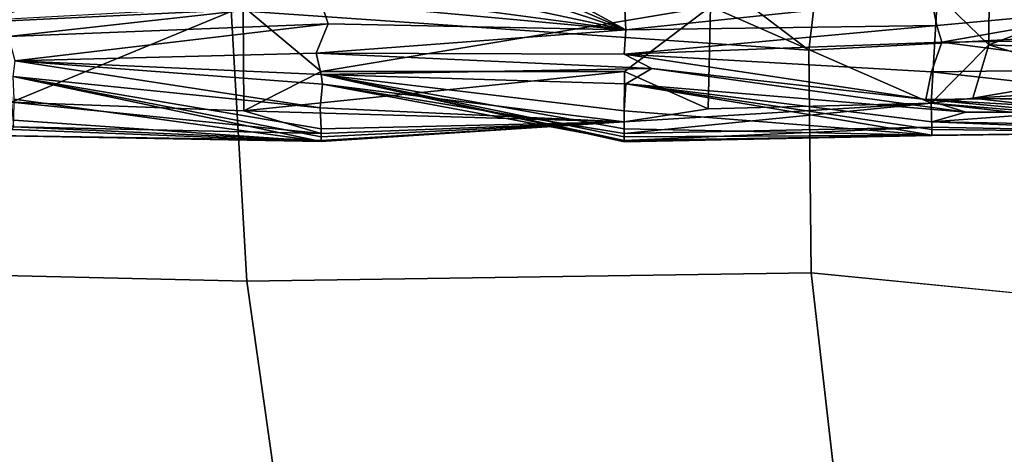
# Model space of a CAD drawing. Units: inches. Extents: x -30.6 to 30.6, y -14.9 to 16.5.
# Drawn here: x -18.4 to -5.4, y -0.5 to 5.3 of the extents above; entities that cross this region are included whole.
import ezdxf

# ---------------------------------------------------------------- set-up
doc = ezdxf.new("R2010")
doc.units = ezdxf.units.IN
doc.header["$MEASUREMENT"] = 0
for name, color, linetype in [('SEAT-BACKCUSHION', 5, 'Continuous'), ('SEAT-FRAME', 5, 'Continuous'), ('SEAT-SEATCUSHION', 5, 'Continuous')]:
    doc.layers.add(name, color=color, linetype=linetype)

msp = doc.modelspace()

# ---------------------------------------------------------------- linework, layer by layer
at = {"layer": 'SEAT-BACKCUSHION'}
for points in [[(-10.408, 5.128, 14.171), (-14.433, 7.309, 14.403), (-10.428, 5.486, 14.052)], [(-14.433, 6.882, 14.187), (-14.433, 7.309, 14.403), (-10.408, 5.128, 14.171)], [(-10.408, 5.128, 14.171), (-14.433, 6.458, 14.059), (-14.433, 6.882, 14.187)], [(-14.435, 5.989, 14), (-14.433, 6.458, 14.059), (-10.408, 5.128, 14.171)], [(-2.502, 4.802, 19.312), (-1.692, 6.398, 22.102), (-5.616, 4.927, 21.599)], [(-1.692, 6.398, 22.102), (-5.615, 5.649, 23.503), (-5.616, 4.927, 21.599)], [(-14.434, 5.668, 14.025), (-14.435, 5.989, 14), (-10.408, 5.128, 14.171)], [(-18.561, 5.59, 23.537), (-18.519, 4.171, 19.355), (-15.462, 5.434, 23.623)], [(-10.408, 5.128, 14.171), (-14.434, 5.497, 14.057), (-14.434, 5.668, 14.025)], [(-5.616, 4.927, 21.599), (-5.615, 5.649, 23.503), (-6.294, 5.589, 23.529)], [(-18.632, 5.268, 14.053), (-14.434, 5.497, 14.057), (-18.557, 5.036, 14.148)], [(-18.557, 5.036, 14.148), (-14.434, 5.497, 14.057), (-14.339, 5.204, 14.144)], [(-10.408, 5.128, 14.171), (-14.339, 5.204, 14.144), (-14.434, 5.497, 14.057)], [(-10.428, 5.486, 14.052), (-6.377, 5.554, 13.969), (-10.408, 5.128, 14.171)], [(-10.408, 5.128, 14.171), (-6.377, 5.554, 13.969), (-6.305, 5.185, 14.076)], [(-6.381, 4.158, 19.317), (-6.294, 5.589, 23.529), (-9.293, 5.436, 23.62)], [(-6.381, 4.158, 19.317), (-5.616, 4.927, 21.599), (-6.294, 5.589, 23.529)], [(-6.305, 5.185, 14.076), (-6.377, 5.554, 13.969), (-3.563, 5.434, 13.729)], [(-15.462, 5.434, 23.623), (-18.519, 4.171, 19.355), (-15.45, 4.057, 19.562)], [(-9.293, 5.436, 23.62), (-15.462, 5.434, 23.623), (-14.429, 4.576, 21.342)], [(-15.45, 4.057, 19.562), (-14.429, 4.576, 21.342), (-15.462, 5.434, 23.623)], [(-9.293, 5.436, 23.62), (-14.429, 4.576, 21.342), (-10.429, 4.576, 21.339)], [(-9.293, 5.436, 23.62), (-10.429, 4.576, 21.339), (-9.321, 4.082, 19.636)], [(-9.321, 4.082, 19.636), (-6.381, 4.158, 19.317), (-9.293, 5.436, 23.62)], [(-3.563, 5.434, 13.729), (-6.236, 4.961, 14.172), (-6.305, 5.185, 14.076)], [(-3.563, 5.434, 13.729), (-3.403, 4.998, 13.858), (-6.236, 4.961, 14.172)], [(-14.339, 5.204, 14.144), (-18.471, 4.715, 14.328), (-18.557, 5.036, 14.148)], [(-14.497, 4.816, 14.334), (-18.471, 4.715, 14.328), (-14.339, 5.204, 14.144)], [(-10.408, 5.128, 14.171), (-14.497, 4.816, 14.334), (-14.339, 5.204, 14.144)], [(-10.433, 4.805, 14.343), (-14.497, 4.816, 14.334), (-10.408, 5.128, 14.171)], [(-6.305, 5.185, 14.076), (-10.433, 4.805, 14.343), (-10.408, 5.128, 14.171)], [(-6.236, 4.961, 14.172), (-10.433, 4.805, 14.343), (-6.305, 5.185, 14.076)], [(-6.374, 4.569, 14.414), (-10.433, 4.805, 14.343), (-6.236, 4.961, 14.172)], [(-3.486, 4.607, 14.069), (-6.374, 4.569, 14.414), (-6.236, 4.961, 14.172)], [(-6.236, 4.961, 14.172), (-3.403, 4.998, 13.858), (-3.486, 4.607, 14.069)], [(-18.471, 4.715, 14.328), (-14.497, 4.816, 14.334), (-14.433, 4.535, 14.551)], [(-10.067, 4.616, 14.478), (-14.433, 4.535, 14.551), (-14.497, 4.816, 14.334)], [(-10.067, 4.616, 14.478), (-14.497, 4.816, 14.334), (-10.433, 4.805, 14.343)], [(-5.827, 4.225, 19.353), (-5.616, 4.927, 21.599), (-6.381, 4.158, 19.317)], [(-4.188, 4.502, 19.578), (-5.616, 4.927, 21.599), (-5.827, 4.225, 19.353)], [(-2.502, 4.802, 19.312), (-5.616, 4.927, 21.599), (-4.188, 4.502, 19.578)], [(-18.471, 4.715, 14.328), (-14.442, 4.095, 15.071), (-18.496, 4.51, 14.479)], [(-18.471, 4.715, 14.328), (-14.413, 4.408, 14.683), (-14.442, 4.095, 15.071)], [(-14.433, 4.535, 14.551), (-14.413, 4.408, 14.683), (-18.471, 4.715, 14.328)], [(-6.448, 4.205, 14.794), (-10.433, 4.805, 14.343), (-6.374, 4.569, 14.414)], [(-6.448, 4.205, 14.794), (-10.067, 4.616, 14.478), (-10.433, 4.805, 14.343)], [(-10.429, 4.576, 21.339), (-15.45, 4.057, 19.562), (-10.43, 3.911, 19.017)], [(-10.429, 4.576, 21.339), (-14.429, 4.576, 21.342), (-15.45, 4.057, 19.562)], [(-10.409, 4.414, 14.661), (-14.433, 4.535, 14.551), (-10.067, 4.616, 14.478)], [(-9.321, 4.082, 19.636), (-10.429, 4.576, 21.339), (-10.43, 3.911, 19.017)], [(-5.92, 4.04, 15.001), (-10.409, 4.414, 14.661), (-10.067, 4.616, 14.478)], [(-5.92, 4.04, 15.001), (-10.067, 4.616, 14.478), (-6.448, 4.205, 14.794)], [(-6.374, 4.569, 14.414), (-3.391, 4.239, 14.376), (-6.448, 4.205, 14.794)], [(-6.374, 4.569, 14.414), (-3.486, 4.607, 14.069), (-3.391, 4.239, 14.376)], [(-18.496, 4.51, 14.479), (-14.432, 3.713, 16.185), (-14.432, 3.649, 16.837)], [(-14.432, 3.649, 16.837), (-18.482, 4.211, 14.784), (-18.496, 4.51, 14.479)], [(-18.496, 4.51, 14.479), (-14.442, 4.095, 15.071), (-14.433, 3.82, 15.713)], [(-18.496, 4.51, 14.479), (-14.433, 3.82, 15.713), (-14.432, 3.713, 16.185)], [(-10.433, 4.056, 15.145), (-14.433, 4.535, 14.551), (-10.409, 4.414, 14.661)], [(-10.432, 3.648, 16.834), (-14.433, 4.535, 14.551), (-10.432, 3.712, 16.183)], [(-10.433, 3.82, 15.709), (-14.433, 4.535, 14.551), (-10.433, 4.056, 15.145)], [(-10.431, 3.665, 17.526), (-14.413, 4.408, 14.683), (-14.433, 4.535, 14.551)], [(-10.431, 3.665, 17.526), (-14.433, 4.535, 14.551), (-10.432, 3.648, 16.834)], [(-10.432, 3.712, 16.183), (-14.433, 4.535, 14.551), (-10.433, 3.82, 15.709)], [(-4.188, 4.502, 19.578), (-5.827, 4.225, 19.353), (-1.734, 4.476, 17.592)], [(-1.734, 4.476, 17.592), (-5.827, 4.225, 19.353), (-1.671, 4.12, 16.552)], [(-10.43, 3.911, 19.017), (-14.442, 4.095, 15.071), (-14.413, 4.408, 14.683)], [(-10.431, 3.754, 18.254), (-14.413, 4.408, 14.683), (-10.431, 3.665, 17.526)], [(-10.43, 3.911, 19.017), (-14.413, 4.408, 14.683), (-10.431, 3.754, 18.254)], [(-10.433, 4.056, 15.145), (-10.409, 4.414, 14.661), (-6.37, 3.735, 16.258)], [(-6.37, 3.911, 15.34), (-10.409, 4.414, 14.661), (-5.92, 4.04, 15.001)], [(-6.37, 3.735, 16.258), (-10.409, 4.414, 14.661), (-6.37, 3.808, 15.688)], [(-6.37, 3.808, 15.688), (-10.409, 4.414, 14.661), (-6.37, 3.911, 15.34)], [(-18.519, 4.171, 19.355), (-14.431, 3.754, 18.257), (-15.45, 4.057, 19.562)], [(-18.494, 3.843, 17.83), (-14.431, 3.754, 18.257), (-18.519, 4.171, 19.355)], [(-18.49, 3.933, 15.281), (-18.482, 4.211, 14.784), (-14.432, 3.649, 16.837)], [(-6.448, 4.205, 14.794), (-3.391, 4.239, 14.376), (-3.447, 4.035, 14.641)], [(-6.448, 4.205, 14.794), (-4.639, 4.04, 14.846), (-5.92, 4.04, 15.001)], [(-6.448, 4.205, 14.794), (-3.447, 4.035, 14.641), (-4.639, 4.04, 14.846)], [(-2.193, 3.813, 15.716), (-5.827, 4.225, 19.353), (-6.381, 4.158, 19.317)], [(-1.671, 4.12, 16.552), (-5.827, 4.225, 19.353), (-2.193, 3.813, 15.716)], [(-15.45, 4.057, 19.562), (-14.431, 3.754, 18.257), (-10.43, 3.911, 19.017)], [(-14.433, 3.82, 15.713), (-14.442, 4.095, 15.071), (-10.43, 3.911, 19.017)], [(-6.37, 3.735, 16.258), (-10.433, 3.82, 15.709), (-10.433, 4.056, 15.145)], [(-6.381, 4.158, 19.317), (-10.431, 3.754, 18.254), (-6.369, 3.842, 17.821)], [(-10.43, 3.911, 19.017), (-10.431, 3.754, 18.254), (-6.381, 4.158, 19.317)], [(-9.321, 4.082, 19.636), (-10.43, 3.911, 19.017), (-6.381, 4.158, 19.317)], [(-6.381, 4.158, 19.317), (-6.369, 3.842, 17.821), (-2.982, 3.776, 15.653)], [(-2.193, 3.813, 15.716), (-6.381, 4.158, 19.317), (-2.982, 3.776, 15.653)], [(-1.946, 3.832, 14.747), (-6.37, 3.911, 15.34), (-4.639, 4.04, 14.846)], [(-6.37, 3.911, 15.34), (-5.92, 4.04, 15.001), (-4.639, 4.04, 14.846)], [(-14.432, 3.649, 16.837), (-18.502, 3.81, 15.696), (-18.49, 3.933, 15.281)], [(-10.43, 3.911, 19.017), (-14.432, 3.713, 16.185), (-14.433, 3.82, 15.713)], [(-14.432, 3.649, 16.837), (-14.432, 3.713, 16.185), (-10.43, 3.911, 19.017)], [(-10.43, 3.911, 19.017), (-14.431, 3.665, 17.528), (-14.432, 3.649, 16.837)], [(-10.43, 3.911, 19.017), (-14.431, 3.754, 18.257), (-14.431, 3.665, 17.528)], [(-2.982, 3.776, 15.653), (-6.37, 3.911, 15.34), (-1.946, 3.832, 14.747)], [(-2.982, 3.776, 15.653), (-6.37, 3.808, 15.688), (-6.37, 3.911, 15.34)], [(-19.326, 3.737, 16.36), (-14.431, 3.665, 17.528), (-18.494, 3.843, 17.83)], [(-14.432, 3.649, 16.837), (-19.326, 3.737, 16.36), (-18.502, 3.81, 15.696)], [(-18.494, 3.843, 17.83), (-14.431, 3.665, 17.528), (-14.431, 3.754, 18.257)], [(-6.37, 3.735, 16.258), (-10.432, 3.712, 16.183), (-10.433, 3.82, 15.709)], [(-6.369, 3.842, 17.821), (-10.431, 3.754, 18.254), (-10.431, 3.665, 17.526)], [(-6.369, 3.842, 17.821), (-10.431, 3.665, 17.526), (-6.369, 3.73, 16.758)], [(-2.982, 3.776, 15.653), (-6.37, 3.735, 16.258), (-6.37, 3.808, 15.688)], [(-2.982, 3.776, 15.653), (-6.369, 3.73, 16.758), (-6.37, 3.735, 16.258)], [(-6.369, 3.842, 17.821), (-6.369, 3.73, 16.758), (-2.982, 3.776, 15.653)], [(-14.431, 3.665, 17.528), (-19.326, 3.737, 16.36), (-14.432, 3.649, 16.837)], [(-6.37, 3.735, 16.258), (-10.432, 3.648, 16.834), (-10.432, 3.712, 16.183)], [(-6.369, 3.73, 16.758), (-10.432, 3.648, 16.834), (-6.37, 3.735, 16.258)], [(-6.369, 3.73, 16.758), (-10.431, 3.665, 17.526), (-10.432, 3.648, 16.834)]]:
    msp.add_3dface(points, dxfattribs=at)
at = {"layer": 'SEAT-FRAME', "invisible_edges": 13}
msp.add_3dface([(-22.683, 7.021, 10.978), (-18.31, 5.411, 11.082), (-19.246, 5.147, 11.099)], dxfattribs=at)
at = {"layer": 'SEAT-SEATCUSHION'}
for points in [[(-7.648, 7.777, 14.084), (-7.995, 4.858, 14.639), (-0.537, 5.252, 14.574), (-3.386, 8.078, 14.023)], [(-7.648, 7.777, 14.084), (-11.551, 7.559, 14.09), (-7.995, 4.858, 14.639)], [(-14.846, 7.33, 14.1), (-18.899, 6.713, 14.111), (-20.21, 5.164, 14.41), (-15.619, 5.386, 14.509)], [(-15.619, 5.386, 14.509), (-20.21, 5.164, 14.41), (-19.953, 1.913, 14.846), (-15.412, 1.804, 14.957)], [(-15.412, 1.804, 14.957), (-7.965, 1.914, 14.986), (-7.995, 4.858, 14.639), (-15.619, 5.386, 14.509)], [(-0.582, 1.191, 15.046), (-0.537, 5.252, 14.574), (-7.995, 4.858, 14.639), (-7.965, 1.914, 14.986)], [(-15.412, 1.804, 14.957), (-19.953, 1.913, 14.846), (-19.177, -1.899, 15.182), (-14.897, -1.834, 15.25)], [(-14.897, -1.834, 15.25), (-7.589, -1.362, 15.284), (-7.965, 1.914, 14.986), (-15.412, 1.804, 14.957)]]:
    msp.add_3dface(points, dxfattribs=at)
for points, invisible_edges in [([(-7.995, 4.858, 14.639), (-11.551, 7.559, 14.09), (-15.619, 5.386, 14.509)], 2), ([(23.297, 6.388, 11.019), (24.209, 5.382, 11.084), (-24.87, 4.451, 11.151), (-23.722, 5.953, 11.047)], 10), ([(25.354, 3.444, 11.216), (-25.583, 2.655, 11.26), (-24.87, 4.451, 11.151), (24.209, 5.382, 11.084)], 5), ([(25.354, 3.444, 11.216), (25.812, 2.109, 11.299), (-26.072, 0.776, 11.383), (-25.583, 2.655, 11.26)], 10), ([(-26.072, 0.776, 11.383), (25.812, 2.109, 11.299), (26.574, -2.476, 11.599), (-26.568, -2.477, 11.599)], 5), ([(-7.965, 1.914, 14.986), (-7.589, -1.362, 15.284), (-0.582, 1.191, 15.046)], 2), ([(-0.565, -2.228, 15.31), (-0.582, 1.191, 15.046), (-7.589, -1.362, 15.284)], 2)]:
    msp.add_3dface(points, dxfattribs=dict(at, invisible_edges=invisible_edges))

doc.saveas('drawing.dxf')
